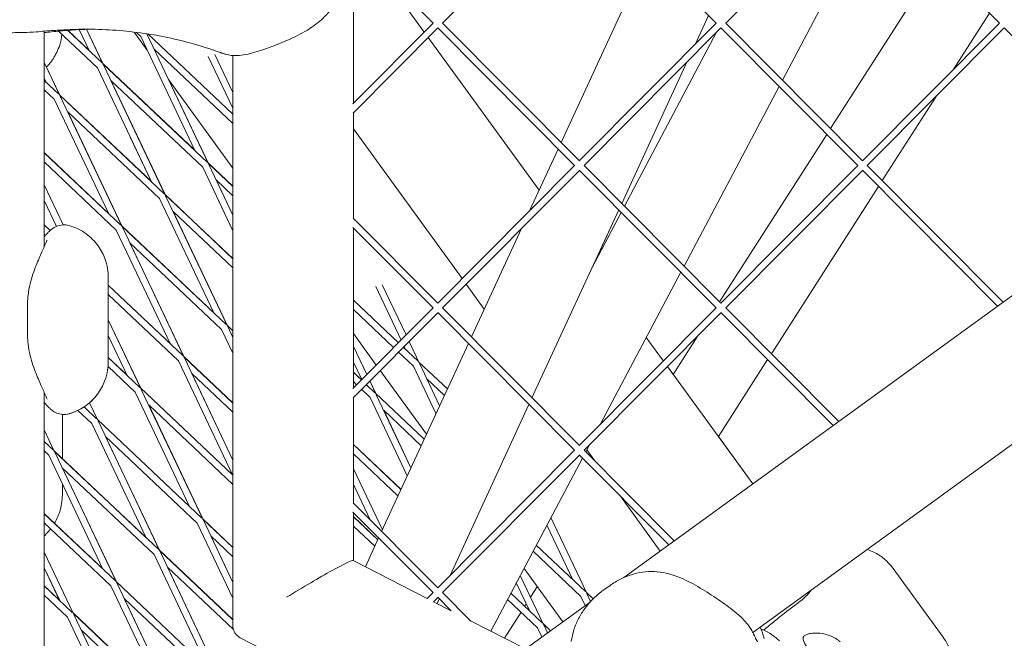
# Model space of a CAD drawing. Units: millimetres. Extents: x -5787 to 9004, y -4504 to 3057.
# Drawn here: x 4158 to 4378, y -615 to -477 of the extents above; entities that cross this region are included whole.
import ezdxf

# ---------------------------------------------------------------- set-up
doc = ezdxf.new("R2010")
doc.units = ezdxf.units.MM
doc.layers.add('DNA_COMBI_01', color=7, linetype='Continuous')

msp = doc.modelspace()

# ---------------------------------------------------------------- linework, layer by layer
at = {"layer": 'DNA_COMBI_01', "linetype": 'Continuous', "lineweight": 0}
for p, q in [((4672.384, -325.748), (4293.134, -601.307)), ((4675.51, -356.727), (4321.958, -613.615)), ((4283.196, -446.632), (4252.619, -477.388)), ((4283.19, -446.625), (4313.774, -477.388)), ((4346.467, -446.632), (4315.889, -477.388)), ((4346.461, -446.625), (4377.045, -477.388)), ((4349.804, -449.988), (4328.564, -490.136)), ((4232.622, -459.402), (4250.503, -477.388)), ((4232.707, -495.288), (4232.707, -459.487)), ((4279.124, -504.048), (4298.503, -462.028)), ((4363.247, -463.509), (4339.306, -500.941)), ((4248.546, -479.357), (4237.917, -464.727)), ((4248.546, -479.357), (4237.917, -464.728)), ((4309.05, -482.139), (4312.044, -475.647)), ((4309.055, -482.135), (4312.046, -475.649)), ((4374.804, -475.134), (4366.723, -487.77)), ((4163.64, -527.382), (4163.64, -479.162)), ((4163.64, -486.134), (4163.64, -479.442)), ((4163.64, -486.134), (4163.64, -479.442)), ((4166.864, -479.148), (4175.539, -487.346)), ((4168.854, -478.965), (4176.569, -486.255)), ((4168.889, -478.963), (4173.735, -483.542)), ((4171.486, -478.8), (4173.765, -483.606)), ((4173.118, -478.741), (4176.745, -486.386)), ((4173.118, -478.741), (4176.774, -486.449)), ((4176.744, -486.385), (4173.118, -478.741)), ((4186.646, -483.386), (4183.723, -479.362)), ((4184.24, -479.426), (4185.196, -480.329)), ((4250.503, -477.388), (4232.622, -495.373)), ((4251.561, -478.451), (4232.635, -497.488)), ((4251.555, -478.445), (4282.139, -509.207)), ((4252.619, -477.388), (4283.196, -508.144)), ((4313.774, -477.388), (4283.19, -508.15)), ((4314.832, -478.451), (4284.254, -509.207)), ((4313.87, -479.418), (4293.298, -518.304)), ((4293.298, -518.304), (4313.868, -479.42)), ((4314.826, -478.445), (4345.41, -509.207)), ((4315.889, -477.388), (4346.467, -508.144)), ((4377.045, -477.388), (4346.461, -508.15)), ((4378.103, -478.451), (4347.525, -509.207)), ((4378.096, -478.445), (4408.68, -509.207)), ((4197.297, -505.84), (4185.196, -480.329)), ((4200.306, -508.683), (4186.583, -479.752)), ((4186.806, -479.787), (4205.807, -497.74)), ((4274.217, -514.69), (4249.439, -480.586)), ((4274.216, -514.69), (4249.439, -480.586)), ((4188.205, -483.172), (4205.807, -499.804)), ((4205.807, -496.405), (4200.296, -484.786)), ((4205.807, -492.905), (4201.772, -484.398)), ((4205.807, -612.063), (4205.807, -484.6)), ((4292.665, -517.668), (4307.22, -486.108)), ((4292.667, -517.669), (4307.225, -486.103)), ((4167.117, -493.465), (4163.64, -486.134)), ((4164.532, -488.015), (4163.64, -486.134)), ((4167.088, -493.403), (4164.143, -487.195)), ((4175.539, -487.346), (4187.64, -512.857)), ((4176.744, -486.385), (4197.267, -505.777)), ((4176.774, -486.449), (4200.101, -508.49)), ((4176.894, -486.703), (4190.648, -515.699)), ((4164.108, -490.622), (4163.64, -489.634)), ((4163.64, -489.635), (4163.64, -490.145)), ((4163.64, -490.145), (4163.64, -489.635)), ((4163.64, -490.145), (4163.64, -489.635)), ((4164.108, -490.622), (4163.64, -489.635)), ((4164.078, -490.559), (4163.64, -490.145)), ((4163.64, -490.179), (4166.912, -493.272)), ((4178.548, -490.188), (4199.071, -509.58)), ((4184.234, -502.177), (4178.548, -490.189)), ((4178.549, -490.189), (4190.62, -515.638)), ((4205.807, -509.758), (4191.429, -489.969)), ((4200.276, -508.62), (4191.43, -489.971)), ((4200.277, -508.621), (4191.431, -489.971)), ((4163.64, -492.243), (4163.64, -506.286)), ((4163.64, -506.286), (4163.64, -492.243)), ((4163.64, -506.286), (4163.64, -492.243)), ((4163.64, -492.243), (4165.882, -494.362)), ((4327.829, -491.525), (4306.589, -531.673)), ((4177.983, -519.873), (4165.882, -494.362)), ((4177.982, -519.872), (4165.882, -494.362)), ((4187.61, -512.794), (4167.087, -493.402)), ((4167.117, -493.465), (4190.444, -515.506)), ((4180.991, -522.716), (4167.237, -493.719)), ((4362.908, -493.734), (4350.864, -512.566)), ((4168.89, -497.205), (4189.414, -516.597)), ((4180.963, -522.655), (4168.892, -497.206)), ((4232.707, -520.999), (4232.707, -497.416)), ((4257.016, -534.477), (4232.707, -501.018)), ((4187.639, -512.856), (4182.879, -502.82)), ((4338.478, -502.236), (4314.538, -539.668)), ((4272.078, -519.327), (4278.454, -505.501)), ((4163.64, -506.286), (4177.952, -519.81)), ((4163.64, -506.321), (4180.787, -522.523)), ((4163.64, -508.384), (4163.64, -513.509)), ((4163.64, -513.511), (4163.64, -508.384)), ((4163.64, -513.511), (4163.64, -508.384)), ((4163.64, -508.384), (4179.757, -523.613)), ((4205.807, -523.781), (4199.071, -509.58)), ((4200.276, -508.62), (4205.807, -513.846)), ((4200.306, -508.683), (4205.807, -513.881)), ((4205.807, -520.281), (4200.426, -508.937)), ((4282.139, -509.207), (4251.555, -539.97)), ((4283.196, -510.271), (4252.619, -541.027)), ((4283.19, -510.265), (4313.774, -541.027)), ((4284.254, -509.207), (4314.832, -539.963)), ((4345.41, -509.207), (4314.826, -539.97)), ((4346.467, -510.271), (4315.889, -541.027)), ((4346.461, -510.265), (4376.647, -540.627)), ((4347.525, -509.207), (4377.875, -539.735)), ((4202.079, -512.423), (4205.807, -515.945)), ((4203.937, -516.338), (4202.08, -512.423)), ((4205.807, -520.28), (4202.081, -512.424)), ((4167.879, -522.447), (4163.64, -513.509)), ((4167.878, -522.447), (4163.64, -513.51)), ((4350.036, -513.861), (4326.095, -551.293)), ((4201.513, -542.106), (4189.413, -516.596)), ((4189.414, -516.597), (4201.514, -542.108)), ((4205.807, -529.988), (4190.619, -515.637)), ((4190.648, -515.699), (4205.807, -530.022)), ((4190.769, -515.954), (4204.523, -544.95)), ((4166.386, -522.8), (4163.64, -517.01)), ((4163.64, -517.012), (4163.64, -522.428)), ((4163.64, -522.428), (4163.64, -517.012)), ((4163.64, -522.428), (4163.64, -517.012)), ((4166.385, -522.8), (4163.64, -517.012)), ((4205.807, -523.781), (4202.581, -516.981)), ((4192.422, -519.439), (4205.807, -532.086)), ((4192.423, -519.44), (4204.495, -544.89)), ((4232.635, -520.927), (4251.561, -539.964)), ((4272.616, -561.141), (4291.995, -519.121)), ((4292.564, -519.693), (4286.073, -531.961)), ((4286.343, -531.381), (4291.997, -519.123)), ((4286.364, -531.41), (4292.563, -519.692)), ((4163.64, -522.428), (4164.998, -523.711)), ((4163.64, -522.462), (4164.979, -523.728)), ((4180.962, -522.654), (4201.484, -542.045)), ((4180.991, -522.716), (4204.319, -544.757)), ((4194.866, -551.967), (4181.112, -522.97)), ((4232.623, -523.042), (4250.504, -541.027)), ((4232.707, -558.928), (4232.707, -523.127)), ((4259.075, -547.521), (4270.248, -523.295)), ((4163.64, -524.526), (4163.64, -525.124)), ((4163.64, -525.124), (4163.64, -524.526)), ((4163.64, -525.124), (4163.64, -524.526)), ((4163.64, -524.526), (4163.942, -524.812)), ((4191.855, -549.122), (4179.755, -523.612)), ((4191.857, -549.124), (4179.757, -523.613)), ((4182.765, -526.456), (4203.288, -545.847)), ((4194.838, -551.907), (4182.766, -526.457)), ((4286.364, -531.41), (4286.342, -531.379)), ((4286.365, -531.41), (4286.342, -531.379)), ((4177.941, -553.119), (4177.941, -534.164)), ((4177.942, -535.942), (4177.942, -534.164)), ((4305.855, -533.062), (4287.841, -567.111)), ((4177.941, -535.942), (4191.826, -549.061)), ((4177.941, -535.975), (4194.661, -551.774)), ((4237.702, -536.272), (4243.364, -548.208)), ((4239.178, -535.883), (4244.488, -547.078)), ((4261.956, -541.276), (4257.909, -535.706)), ((4177.941, -538.039), (4193.631, -552.864)), ((4177.942, -543.663), (4177.942, -538.04)), ((4159.931, -547.344), (4159.931, -539.938)), ((4250.504, -541.027), (4232.623, -559.013)), ((4232.707, -539.298), (4242.77, -548.806)), ((4252.619, -541.027), (4283.197, -571.783)), ((4313.774, -541.027), (4283.19, -571.789)), ((4313.71, -540.962), (4313.477, -541.326)), ((4315.889, -541.027), (4341.141, -566.426)), ((4251.561, -542.091), (4232.635, -561.128)), ((4232.707, -541.362), (4241.712, -549.87)), ((4251.555, -542.085), (4282.139, -572.847)), ((4314.832, -542.091), (4284.254, -572.847)), ((4314.826, -542.085), (4339.913, -567.318)), ((4185.209, -558.983), (4177.941, -543.662)), ((4185.181, -558.924), (4177.942, -543.662)), ((4204.494, -544.889), (4205.807, -546.129)), ((4204.523, -544.95), (4205.807, -546.163)), ((4204.644, -545.205), (4205.807, -547.657)), ((4182.2, -556.14), (4177.941, -547.162)), ((4182.197, -556.138), (4177.941, -547.165)), ((4177.942, -552.084), (4177.942, -547.166)), ((4205.807, -551.159), (4203.287, -545.846)), ((4203.288, -545.847), (4205.807, -551.157)), ((4237.805, -553.8), (4232.707, -546.783)), ((4301.975, -552.896), (4298.148, -547.629)), ((4301.975, -552.896), (4298.148, -547.629)), ((4309.662, -547.291), (4304.157, -555.899)), ((4235.697, -555.92), (4232.707, -549.615)), ((4235.697, -555.92), (4232.707, -549.616)), ((4239.026, -590.995), (4258.405, -548.975)), ((4243.86, -549.837), (4247.165, -552.959)), ((4244.047, -549.649), (4244.361, -550.31)), ((4245.171, -548.518), (4247.369, -553.152)), ((4177.941, -552.083), (4182.169, -556.078)), ((4194.837, -551.906), (4205.807, -562.271)), ((4194.866, -551.967), (4205.807, -562.305)), ((4242.802, -550.901), (4246.134, -554.049)), ((4177.898, -554.14), (4183.974, -559.88)), ((4177.941, -552.116), (4185.004, -558.79)), ((4205.729, -578.372), (4193.629, -552.862)), ((4205.732, -578.375), (4193.631, -552.864)), ((4205.807, -575.033), (4194.986, -552.221)), ((4234.573, -557.051), (4232.707, -553.117)), ((4234.573, -557.051), (4232.707, -553.117)), ((4246.134, -554.049), (4251.169, -564.664)), ((4247.369, -553.152), (4253.714, -559.147)), ((4247.49, -553.406), (4251.988, -562.89)), ((4304.157, -555.899), (4302.868, -554.125)), ((4321.94, -580.376), (4302.868, -554.125)), ((4325.267, -552.587), (4314.257, -569.802)), ((4196.64, -555.707), (4205.807, -564.368)), ((4205.807, -575.032), (4196.641, -555.708)), ((4234.513, -557.111), (4232.707, -555.405)), ((4232.707, -555.439), (4234.495, -557.129)), ((4249.045, -569.271), (4238.698, -555.029)), ((4232.707, -557.503), (4233.437, -558.193)), ((4235.586, -558.16), (4237.507, -559.975)), ((4237.712, -560.169), (4236.38, -557.361)), ((4237.684, -560.108), (4236.381, -557.36)), ((4249.143, -556.892), (4253.051, -560.584)), ((4163.64, -705.325), (4163.64, -559.901)), ((4196.071, -585.388), (4183.971, -559.877)), ((4196.075, -585.391), (4183.974, -559.88)), ((4185.18, -558.923), (4205.701, -578.313)), ((4185.209, -558.983), (4205.807, -578.446)), ((4199.083, -588.234), (4185.329, -559.237)), ((4234.528, -559.224), (4236.477, -561.066)), ((4248.54, -570.366), (4237.683, -560.107)), ((4237.712, -560.169), (4248.529, -570.389)), ((4245.587, -576.77), (4237.833, -560.423)), ((4163.64, -568.262), (4163.64, -562.159)), ((4163.64, -568.262), (4163.64, -562.159)), ((4175.551, -565.999), (4173.763, -562.229)), ((4175.525, -565.942), (4173.764, -562.229)), ((4186.983, -562.723), (4205.807, -580.509)), ((4199.057, -588.177), (4186.984, -562.724)), ((4232.707, -584.639), (4232.707, -561.055)), ((4244.768, -578.546), (4236.476, -561.065)), ((4244.768, -578.545), (4236.477, -561.066)), ((4254.308, -600.841), (4271.946, -562.595)), ((4167.697, -564.823), (4167.697, -574.687)), ((4171.177, -563.93), (4174.317, -566.897)), ((4172.541, -563.155), (4175.347, -565.806)), ((4172.543, -563.157), (4172.542, -563.155)), ((4239.486, -563.908), (4247.866, -571.827)), ((4245.587, -576.769), (4239.487, -563.91)), ((4186.413, -592.403), (4174.313, -566.893)), ((4186.417, -592.408), (4174.317, -566.897)), ((4196.043, -585.329), (4175.523, -565.941)), ((4175.551, -565.999), (4198.879, -588.041)), ((4189.426, -595.25), (4175.672, -566.254)), ((4163.64, -568.262), (4165.894, -573.016)), ((4163.64, -570.885), (4165.69, -572.823)), ((4177.325, -569.739), (4197.849, -589.131)), ((4189.4, -595.194), (4177.327, -569.74)), ((4232.707, -571.547), (4243.355, -581.608)), ((4232.707, -571.581), (4243.344, -581.632)), ((4285.436, -571.659), (4284.615, -573.21)), ((4321.94, -580.376), (4314.257, -569.801)), ((4163.64, -586.995), (4163.64, -572.949)), ((4163.64, -586.995), (4163.64, -572.949)), ((4163.64, -572.949), (4164.66, -573.913)), ((4176.755, -599.419), (4164.655, -573.909)), ((4164.66, -573.913), (4176.76, -599.424)), ((4165.867, -572.958), (4186.386, -592.346)), ((4165.894, -573.016), (4189.222, -595.057)), ((4166.015, -573.27), (4179.769, -602.267)), ((4232.707, -573.644), (4242.682, -583.069)), ((4282.139, -572.847), (4251.555, -603.609)), ((4283.197, -573.911), (4252.619, -604.667)), ((4283.19, -573.905), (4303.178, -594.009)), ((4284.254, -572.847), (4304.406, -593.117)), ((4286.629, -575.236), (4284.843, -572.778)), ((4283.88, -574.599), (4263.412, -613.288)), ((4167.668, -576.756), (4188.191, -596.147)), ((4167.697, -576.783), (4167.697, -576.816)), ((4167.697, -576.815), (4179.743, -602.211)), ((4239.185, -590.65), (4232.707, -576.991)), ((4239.185, -590.65), (4232.707, -576.992)), ((4167.697, -580.322), (4167.697, -582.774)), ((4236.468, -588.422), (4232.707, -580.493)), ((4236.465, -588.419), (4232.707, -580.495)), ((4232.635, -584.566), (4251.561, -603.603)), ((4301.274, -595.392), (4292.371, -583.139)), ((4163.64, -586.995), (4176.728, -599.362)), ((4163.64, -587.027), (4179.564, -602.074)), ((4232.623, -586.682), (4250.504, -604.667)), ((4232.707, -597.499), (4232.707, -586.766)), ((4163.64, -595.638), (4163.64, -589.09)), ((4163.64, -595.638), (4163.64, -589.09)), ((4163.64, -589.09), (4178.534, -603.164)), ((4205.807, -605.914), (4197.845, -589.127)), ((4205.807, -605.909), (4197.849, -589.131)), ((4205.807, -594.555), (4199.055, -588.175)), ((4199.083, -588.234), (4205.807, -594.587)), ((4205.807, -602.409), (4199.204, -588.488)), ((4232.707, -587.689), (4238.17, -592.851)), ((4232.707, -587.722), (4238.16, -592.874)), ((4284.776, -604.638), (4276.84, -587.907)), ((4232.707, -589.785), (4237.497, -594.311)), ((4281.767, -601.795), (4275.964, -589.562)), ((4163.64, -591.991), (4163.64, -595.637)), ((4200.857, -591.974), (4205.807, -596.651)), ((4205.807, -602.408), (4200.858, -591.975)), ((4235.39, -598.879), (4238.356, -592.448)), ((4163.64, -595.637), (4170.086, -609.228)), ((4163.64, -595.638), (4170.112, -609.283)), ((4189.399, -595.193), (4205.807, -610.696)), ((4189.426, -595.25), (4205.807, -610.728)), ((4203.301, -624.501), (4189.547, -595.505)), ((4272.855, -595.438), (4283.541, -605.535)), ((4273.583, -594.062), (4284.571, -604.445)), ((4200.287, -621.653), (4188.187, -596.143)), ((4200.292, -621.659), (4188.191, -596.147)), ((4249.199, -605.979), (4232.684, -597.487)), ((4163.64, -599.138), (4167.103, -606.44)), ((4163.64, -599.145), (4163.64, -603.137)), ((4163.64, -603.137), (4163.64, -599.145)), ((4163.64, -603.137), (4163.64, -599.145)), ((4163.64, -599.145), (4167.097, -606.435)), ((4191.2, -598.99), (4205.926, -612.904)), ((4203.275, -624.446), (4191.201, -598.991)), ((4279.512, -611.205), (4270.834, -599.26)), ((4353.325, -599.31), (4364.467, -614.645)), ((4353.325, -599.31), (4364.466, -614.645)), ((4179.742, -602.21), (4200.26, -621.597)), ((4179.769, -602.267), (4203.096, -624.308)), ((4179.889, -602.521), (4193.644, -631.518)), ((4272.108, -608.809), (4269.117, -602.504)), ((4269.118, -602.503), (4272.11, -608.811)), ((4269.993, -600.848), (4272.299, -605.709)), ((4269.993, -600.849), (4275.118, -611.654)), ((4167.07, -606.379), (4163.64, -603.137)), ((4163.64, -603.168), (4169.907, -609.09)), ((4190.629, -628.669), (4178.529, -603.159)), ((4178.534, -603.164), (4190.635, -628.675)), ((4250.504, -604.667), (4249.185, -605.994)), ((4252.619, -604.667), (4258.897, -610.982)), ((4267.89, -604.824), (4274.914, -611.461)), ((4267.902, -604.802), (4272.079, -608.749)), ((4273.807, -603.352), (4272.299, -605.71)), ((4284.776, -604.638), (4286.281, -606.06)), ((4285.724, -606.638), (4284.896, -604.892)), ((4290.059, -603.066), (4288.245, -604.384)), ((4163.64, -619.279), (4163.64, -605.231)), ((4163.64, -619.279), (4163.64, -605.231)), ((4163.64, -605.231), (4168.877, -610.18)), ((4163.64, -605.232), (4163.64, -619.279)), ((4181.543, -606.007), (4202.066, -625.398)), ((4181.544, -606.008), (4193.618, -631.463)), ((4251.561, -605.731), (4250.588, -606.709)), ((4254.538, -608.725), (4250.598, -606.699)), ((4251.413, -607.118), (4251.897, -606.068)), ((4251.555, -605.724), (4254.582, -608.769)), ((4267.162, -606.2), (4273.884, -612.551)), ((4285.583, -606.793), (4271.083, -617.328)), ((4284.508, -607.574), (4283.541, -605.535)), ((4190.602, -628.613), (4170.085, -609.227)), ((4170.112, -609.283), (4193.439, -631.324)), ((4270.168, -609.041), (4266.452, -614.851)), ((4271.345, -607.201), (4271.004, -607.734)), ((4168.871, -610.174), (4180.971, -635.685)), ((4168.877, -610.18), (4180.978, -635.691)), ((4170.232, -609.537), (4183.986, -638.534)), ((4271.16, -617.273), (4258.866, -610.951)), ((4171.886, -613.023), (4192.409, -632.415)), ((4171.887, -613.024), (4183.962, -638.48)), ((4274.85, -614.592), (4273.881, -612.549)), ((4273.884, -612.551), (4274.851, -614.591)), ((4275.09, -611.594), (4276.779, -613.19)), ((4275.118, -611.654), (4276.759, -613.204)), ((4275.239, -611.908), (4276.086, -613.694)), ((4271.873, -647.887), (4207.453, -614.761))]:
    msp.add_line(p, q, dxfattribs=at)
for centre, major_axis, ratio, start_param, end_param in [((4173.913, -568.712), (0, 90), 0.9942034, 0.0064842, 0.0640603), ((4174.128, -568.712), (0, 90), 0.9942034, 0.0076682, 0.0640603), ((4219.257, -605.707), (13.444, 8.204), 0.0479752, 0.0292681, 1.6492517)]:
    msp.add_ellipse(centre, major_axis=major_axis, ratio=ratio, start_param=start_param, end_param=end_param, dxfattribs=at)
for points, knots in [([(4230.822, -464.832), (4230.822, -465.775), (4230.73, -466.703), (4230.396, -468.505), (4230.154, -469.379), (4229.538, -471.069), (4229.163, -471.883), (4228.28, -473.449), (4227.772, -474.198), (4226.631, -475.6), (4225.996, -476.255), (4225.3, -476.852)], [0, 0, 0, 0, 2.2415104, 2.2415104, 4.4830208, 4.4830208, 6.7245312, 6.7245312, 8.9660416, 8.9660416, 11.207552, 11.207552, 11.207552, 11.207552]), ([(4204.184, -484.322), (4205.025, -484.573), (4205.857, -484.636), (4208.037, -484.565), (4209.353, -484.266), (4212.054, -483.489), (4213.412, -483.008), (4216.209, -481.943), (4217.653, -481.359), (4220.593, -479.989), (4222.099, -479.193), (4224.141, -477.789), (4224.733, -477.338), (4225.3, -476.852)], [-22.7296887, -22.7296887, -22.7296887, -22.7296887, -20.1012259, -20.1012259, -15.5642828, -15.5642828, -11.0183451, -11.0183451, -6.4724074, -6.4724074, -1.9264696, -1.9264696, 0, 0, 0, 0]), ([(4161.882, -479.324), (4160.911, -479.422), (4160.005, -479.439), (4158.239, -479.464), (4157.384, -479.469), (4155.685, -479.544), (4154.844, -479.613), (4153.129, -479.861), (4152.254, -480.04), (4150.427, -480.527), (4149.474, -480.834), (4148.477, -481.189)], [0, 0, 0, 0, 3.4932953, 3.4932953, 6.9865905, 6.9865905, 10.4798858, 10.4798858, 13.973181, 13.973181, 17.4664763, 17.4664763, 17.4664763, 17.4664763]), ([(4167.993, -478.904), (4167.892, -478.906), (4167.701, -478.911), (4167.206, -478.93), (4166.898, -478.944), (4166.174, -478.983), (4165.755, -479.007), (4164.814, -479.07), (4164.291, -479.108), (4163.152, -479.202), (4162.537, -479.258), (4161.882, -479.324)], [4.9922849, 4.9922849, 4.9922849, 4.9922849, 8.1626098, 8.1626098, 11.3329347, 11.3329347, 14.5032597, 14.5032597, 17.6735846, 17.6735846, 20.8439095, 20.8439095, 20.8439095, 20.8439095]), ([(4174.062, -478.721), (4173.789, -478.725), (4173.517, -478.73), (4172.563, -478.754), (4171.886, -478.78), (4170.54, -478.847), (4169.872, -478.888), (4168.547, -478.988), (4167.89, -479.045), (4166.588, -479.175), (4165.942, -479.248), (4165.302, -479.327)], [69.0919939, 69.0919939, 69.0919939, 69.0919939, 70.1028243, 70.1028243, 72.6442861, 72.6442861, 75.185748, 75.185748, 77.7272098, 77.7272098, 80.2686717, 80.2686717, 80.2686717, 80.2686717]), ([(4203, -483.93), (4201.111, -483.243), (4199.182, -482.619), (4195.259, -481.504), (4193.265, -481.014), (4189.229, -480.173), (4187.187, -479.822), (4183.078, -479.263), (4181.01, -479.055), (4176.87, -478.779), (4174.798, -478.712), (4172.735, -478.712)], [32.2884702, 32.2884702, 32.2884702, 32.2884702, 39.3430487, 39.3430487, 46.3976271, 46.3976271, 53.4522056, 53.4522056, 60.506784, 60.506784, 67.5613624, 67.5613624, 67.5613624, 67.5613624]), ([(4167.619, -479.862), (4167.523, -480.711), (4167.341, -481.528), (4166.728, -483.445), (4166.22, -484.436), (4165.185, -486.042), (4164.657, -486.666), (4164.162, -487.176), (4164.153, -487.186), (4164.143, -487.196)], [3.3981984776, 3.3981984776, 3.3981984776, 3.3981984776, 3.3984783426, 3.3984783426, 3.3989159979, 3.3989159979, 3.3993536532, 3.3993536532, 3.399362275, 3.399362275, 3.399362275, 3.399362275]), ([(4203, -483.93), (4203.079, -483.959), (4203.157, -483.987), (4203.314, -484.042), (4203.393, -484.069), (4203.55, -484.122), (4203.629, -484.148), (4203.787, -484.199), (4203.866, -484.225), (4204.025, -484.274), (4204.105, -484.298), (4204.184, -484.322)], [47.47688115, 47.47688115, 47.47688115, 47.47688115, 47.58775753, 47.58775753, 47.69863392, 47.69863392, 47.80951031, 47.80951031, 47.9203867, 47.9203867, 48.03126309, 48.03126309, 48.03126309, 48.03126309]), ([(4163.967, -524.783), (4164.116, -524.608), (4164.263, -524.443), (4164.564, -524.123), (4164.717, -523.969), (4165.052, -523.659), (4165.232, -523.503), (4165.704, -523.159), (4165.981, -522.963), (4166.812, -522.626), (4167.232, -522.482), (4168.24, -522.427), (4168.704, -522.455), (4169.206, -522.598)], [-30.2387594, -30.2387594, -30.2387594, -30.2387594, -28.998755, -28.998755, -27.7587506, -27.7587506, -26.5187462, -26.5187462, -25.2787419, -25.2787419, -24.5085268, -24.5085268, -24.0387375, -24.0387375, -24.0387375, -24.0387375]), ([(4169.206, -522.598), (4170.298, -522.908), (4171.488, -523.424), (4173.662, -524.874), (4174.633, -525.787), (4176.172, -527.755), (4176.726, -528.796), (4177.47, -530.677), (4177.671, -531.52), (4177.905, -532.97), (4177.939, -533.582), (4177.941, -534.125), (4177.941, -534.145), (4177.941, -534.164)], [19.54652885, 19.54652885, 19.54652885, 19.54652885, 19.65559334, 19.65559334, 19.76062075, 19.76062075, 19.86968524, 19.86968524, 19.97874973, 19.97874973, 20.08781422, 20.08781422, 20.0918513, 20.0918513, 20.0918513, 20.0918513]), ([(4169.207, -522.598), (4170.299, -522.908), (4171.489, -523.424), (4173.662, -524.874), (4174.634, -525.787), (4176.173, -527.755), (4176.727, -528.796), (4177.471, -530.677), (4177.671, -531.52), (4177.905, -532.97), (4177.939, -533.582), (4177.942, -534.125), (4177.942, -534.145), (4177.942, -534.164)], [19.54652885, 19.54652885, 19.54652885, 19.54652885, 19.65559334, 19.65559334, 19.76062075, 19.76062075, 19.86968524, 19.86968524, 19.97874973, 19.97874973, 20.08781422, 20.08781422, 20.0918513, 20.0918513, 20.0918513, 20.0918513]), ([(4163.64, -525.124), (4163.67, -525.095), (4163.699, -525.067), (4163.822, -524.946), (4163.901, -524.86), (4163.967, -524.783)], [-2.1006316, -2.1006316, -2.1006316, -2.1006316, -1.6273169, -1.6273169, 0, 0, 0, 0]), ([(4164.279, -525.865), (4164.279, -525.865), (4164.278, -525.867), (4164.268, -525.899), (4164.228, -526.013), (4164.055, -526.443), (4163.877, -526.853), (4163.34, -528.049), (4162.939, -528.921), (4162.069, -530.946), (4161.593, -532.104), (4160.687, -534.816), (4160.239, -536.356), (4159.969, -538.783), (4159.931, -539.348), (4159.931, -539.938)], [-19.7520723, -19.7520723, -19.7520723, -19.7520723, -19.4857072, -19.4857072, -17.6265296, -17.6265296, -14.4312674, -14.4312674, -10.0400122, -10.0400122, -5.648757, -5.648757, -1.2575018, -1.2575018, 0, 0, 0, 0]), ([(4164.278, -561.417), (4164.278, -561.417), (4164.278, -561.415), (4164.267, -561.383), (4164.227, -561.268), (4164.053, -560.833), (4163.874, -560.424), (4163.341, -559.235), (4162.941, -558.366), (4162.069, -556.338), (4161.593, -555.179), (4160.687, -552.467), (4160.239, -550.925), (4159.969, -548.5), (4159.931, -547.934), (4159.931, -547.344)], [10.4993479, 10.4993479, 10.4993479, 10.4993479, 10.7703219, 10.7703219, 12.6333922, 12.6333922, 15.8181694, 15.8181694, 20.2131054, 20.2131054, 24.6080414, 24.6080414, 29.0029774, 29.0029774, 30.2610723, 30.2610723, 30.2610723, 30.2610723]), ([(4177.941, -553.119), (4177.941, -553.634), (4177.911, -554.236), (4177.691, -555.664), (4177.502, -556.494), (4176.787, -558.358), (4176.253, -559.395), (4174.72, -561.409), (4173.717, -562.369), (4171.542, -563.824), (4170.397, -564.332), (4169.293, -564.659), (4169.25, -564.672), (4169.206, -564.684)], [48.83630068, 48.83630068, 48.83630068, 48.83630068, 48.94487975, 48.94487975, 49.05345883, 49.05345883, 49.1620379, 49.1620379, 49.27061697, 49.27061697, 49.37486505, 49.37486505, 49.37919604, 49.37919604, 49.37919604, 49.37919604]), ([(4177.899, -554.14), (4177.877, -554.393), (4177.846, -554.662), (4177.692, -555.664), (4177.502, -556.494), (4176.788, -558.358), (4176.253, -559.395), (4174.998, -561.045), (4174.412, -561.669), (4173.763, -562.229)], [48.90115667, 48.90115667, 48.90115667, 48.90115667, 48.94487975, 48.94487975, 49.05345883, 49.05345883, 49.1620379, 49.1620379, 49.23137507, 49.23137507, 49.23137507, 49.23137507]), ([(4163.64, -562.159), (4163.67, -562.187), (4163.699, -562.215), (4163.822, -562.336), (4163.901, -562.422), (4163.967, -562.499)], [6.0369294, 6.0369294, 6.0369294, 6.0369294, 6.5078983, 6.5078983, 8.1348729, 8.1348729, 8.1348729, 8.1348729]), ([(4163.967, -562.499), (4164.116, -562.675), (4164.264, -562.84), (4164.564, -563.159), (4164.716, -563.312), (4165.049, -563.621), (4165.228, -563.776), (4165.698, -564.119), (4165.974, -564.315), (4166.803, -564.653), (4167.223, -564.798), (4168.233, -564.855), (4168.7, -564.828), (4169.206, -564.684)], [0, 0, 0, 0, 1.2414453, 1.2414453, 2.4828907, 2.4828907, 3.724336, 3.724336, 4.9657814, 4.9657814, 5.7370434, 5.7370434, 6.2072267, 6.2072267, 6.2072267, 6.2072267]), ([(4171.178, -563.93), (4170.557, -564.232), (4169.934, -564.47), (4169.294, -564.659), (4169.25, -564.672), (4169.207, -564.684)], [49.316221662, 49.316221662, 49.316221662, 49.316221662, 49.374865054, 49.374865054, 49.379196044, 49.379196044, 49.379196044, 49.379196044]), ([(4167.697, -582.774), (4167.697, -584.107), (4167.471, -585.431), (4166.785, -587.574), (4166.371, -588.439), (4165.938, -589.167)], [3.39804702991, 3.39804702991, 3.39804702991, 3.39804702991, 3.39847834258, 3.39847834258, 3.39884926475, 3.39884926475, 3.39884926475, 3.39884926475]), ([(4165.069, -590.441), (4164.762, -590.837), (4164.46, -591.177), (4163.989, -591.663), (4163.811, -591.834), (4163.64, -591.991)], [3.39909382739, 3.39909382739, 3.39909382739, 3.39909382739, 3.39935365315, 3.39935365315, 3.3995185741, 3.3995185741, 3.3995185741, 3.3995185741]), ([(4353.325, -599.31), (4353.022, -598.893), (4352.644, -598.424), (4351.627, -597.398), (4350.985, -596.838), (4349.427, -595.825), (4348.553, -595.37), (4347.549, -595.02)], [48.83622877, 48.83622877, 48.83622877, 48.83622877, 48.94482126, 48.94482126, 49.05341375, 49.05341375, 49.14704908, 49.14704908, 49.14704908, 49.14704908]), ([(4353.325, -599.31), (4353.022, -598.893), (4352.644, -598.424), (4351.627, -597.398), (4350.985, -596.838), (4349.427, -595.825), (4348.553, -595.37), (4347.549, -595.02)], [48.83622877, 48.83622877, 48.83622877, 48.83622877, 48.94482126, 48.94482126, 49.05341375, 49.05341375, 49.14703557, 49.14703557, 49.14703557, 49.14703557]), ([(4302.571, -600.308), (4301.704, -600.107), (4300.827, -599.994), (4299.076, -599.93), (4298.202, -599.979), (4296.484, -600.223), (4295.642, -600.416), (4293.982, -600.938), (4293.168, -601.266), (4291.578, -602.06), (4290.801, -602.527), (4290.059, -603.066)], [0, 0, 0, 0, 2.240785, 2.240785, 4.48157, 4.48157, 6.722355, 6.722355, 8.96314, 8.96314, 11.203925, 11.203925, 11.203925, 11.203925]), ([(4321.906, -613.51), (4321.421, -612.518), (4320.76, -611.659), (4319.01, -609.785), (4317.839, -608.824), (4315.364, -606.977), (4314.072, -606.102), (4311.42, -604.378), (4310.047, -603.521), (4307.156, -601.941), (4305.605, -601.209), (4303.505, -600.545), (4303.041, -600.417), (4302.571, -600.308)], [0, 0, 0, 0, 3.3326185, 3.3326185, 7.9517414, 7.9517414, 12.5708642, 12.5708642, 17.189987, 17.189987, 21.8091098, 21.8091098, 23.0956141, 23.0956141, 23.0956141, 23.0956141]), ([(4288.245, -604.384), (4287.503, -604.923), (4286.816, -605.52), (4285.549, -606.797), (4284.97, -607.477), (4283.921, -608.91), (4283.451, -609.661), (4282.629, -611.242), (4282.278, -612.069), (4281.724, -613.778), (4281.519, -614.664), (4281.401, -615.572)], [0, 0, 0, 0, 2.2415104, 2.2415104, 4.4830208, 4.4830208, 6.7245312, 6.7245312, 8.9660416, 8.9660416, 11.207552, 11.207552, 11.207552, 11.207552]), ([(4327.634, -610.374), (4328.559, -609.596), (4329.455, -608.922), (4331.101, -607.695), (4331.85, -607.144), (4333.129, -606.124), (4333.657, -605.656), (4334.424, -604.86), (4334.7, -604.523), (4334.93, -604.189)], [0, 0, 0, 0, 3.4932953, 3.4932953, 6.9865905, 6.9865905, 10.4798858, 10.4798858, 13.3567425, 13.3567425, 13.3567425, 13.3567425]), ([(4324.347, -613.045), (4324.7, -612.766), (4325.05, -612.488), (4326.169, -611.59), (4326.918, -610.976), (4327.634, -610.374)], [16.2615288, 16.2615288, 16.2615288, 16.2615288, 17.6740197, 17.6740197, 20.8439095, 20.8439095, 20.8439095, 20.8439095]), ([(4205.807, -612.063), (4205.807, -612.244), (4205.823, -612.445), (4205.908, -612.872), (4205.978, -613.098), (4206.179, -613.54), (4206.31, -613.755), (4206.611, -614.135), (4206.78, -614.301), (4207.121, -614.572), (4207.292, -614.678), (4207.453, -614.761)], [-0.107723481, -0.107723481, -0.107723481, -0.107723481, -0.096016256, -0.096016256, -0.084309032, -0.084309032, -0.072601808, -0.072601808, -0.060894584, -0.060894584, -0.049187359, -0.049187359, -0.049187359, -0.049187359]), ([(4322.303, -614.34), (4322.279, -614.288), (4322.254, -614.236), (4322.204, -614.129), (4322.179, -614.076), (4322.127, -613.966), (4322.1, -613.911), (4322.046, -613.798), (4322.019, -613.742), (4321.963, -613.627), (4321.935, -613.568), (4321.906, -613.51)], [11.8166363, 11.8166363, 11.8166363, 11.8166363, 12.1065759, 12.1065759, 12.3965155, 12.3965155, 12.6864551, 12.6864551, 12.9763947, 12.9763947, 13.2663343, 13.2663343, 13.2663343, 13.2663343]), ([(4327.936, -615.48), (4327.817, -615.371), (4327.694, -615.26), (4327.414, -615.017), (4327.26, -614.885), (4326.872, -614.574), (4326.644, -614.395), (4325.947, -613.912), (4325.528, -613.607), (4324.338, -613.039), (4324.083, -612.921), (4323.77, -612.798)], [47.4768811, 47.4768811, 47.4768811, 47.4768811, 48.0930258, 48.0930258, 48.7091704, 48.7091704, 49.325315, 49.325315, 49.9414597, 49.9414597, 50.084895, 50.084895, 50.084895, 50.084895]), ([(4324.482, -614.925), (4324.448, -614.801), (4324.412, -614.676), (4324.339, -614.429), (4324.301, -614.305), (4324.223, -614.058), (4324.183, -613.935), (4324.101, -613.69), (4324.059, -613.568), (4323.972, -613.324), (4323.928, -613.202), (4323.882, -613.081)], [47.52878772, 47.52878772, 47.52878772, 47.52878772, 47.70269196, 47.70269196, 47.87659621, 47.87659621, 48.05050045, 48.05050045, 48.2244047, 48.2244047, 48.39830894, 48.39830894, 48.39830894, 48.39830894]), ([(4323.025, -615.657), (4323.025, -615.657), (4323.013, -615.643), (4322.96, -615.567), (4322.9, -615.477), (4322.757, -615.234), (4322.672, -615.081), (4322.493, -614.736), (4322.4, -614.548), (4322.303, -614.34)], [6.4784717, 6.4784717, 6.4784717, 6.4784717, 7.3000433, 7.3000433, 8.8248893, 8.8248893, 10.3497354, 10.3497354, 11.7692873, 11.7692873, 11.7692873, 11.7692873]), ([(4341.427, -615.669), (4340.965, -615.246), (4340.459, -614.905), (4339.325, -614.321), (4338.693, -614.103), (4337.283, -613.773), (4336.499, -613.708), (4335.433, -613.738), (4335.083, -613.773), (4334.503, -613.875), (4334.263, -613.937), (4333.92, -614.062), (4333.799, -614.116), (4333.593, -614.233), (4333.508, -614.294), (4333.342, -614.447), (4333.273, -614.542), (4333.137, -614.859), (4333.152, -615.105), (4333.403, -615.834), (4333.739, -616.365), (4334.568, -617.678), (4335.051, -618.444), (4335.525, -619.337)], [-22.0235697, -22.0235697, -22.0235697, -22.0235697, -20.0238802, -20.0238802, -17.6998506, -17.6998506, -14.6888048, -14.6888048, -13.0679185, -13.0679185, -11.7038701, -11.7038701, -10.8209843, -10.8209843, -9.9927557, -9.9927557, -8.9078367, -8.9078367, -6.6663958, -6.6663958, -3.3043796, -3.3043796, 0, 0, 0, 0]), ([(4364.197, -629.136), (4364.898, -628.244), (4365.558, -627.127), (4366.464, -624.676), (4366.713, -623.366), (4366.802, -620.87), (4366.638, -619.702), (4366.134, -617.743), (4365.801, -616.943), (4365.138, -615.633), (4364.806, -615.118), (4364.489, -614.676), (4364.477, -614.66), (4364.466, -614.645)], [19.54655042, 19.54655042, 19.54655042, 19.54655042, 19.65562498, 19.65562498, 19.76066195, 19.76066195, 19.8697365, 19.8697365, 19.97881106, 19.97881106, 20.08788561, 20.08788561, 20.0919232, 20.0919232, 20.0919232, 20.0919232]), ([(4364.198, -629.136), (4364.899, -628.244), (4365.559, -627.127), (4366.464, -624.676), (4366.714, -623.366), (4366.802, -620.87), (4366.638, -619.702), (4366.135, -617.743), (4365.802, -616.943), (4365.139, -615.633), (4364.807, -615.118), (4364.489, -614.676), (4364.478, -614.66), (4364.467, -614.645)], [19.54655042, 19.54655042, 19.54655042, 19.54655042, 19.65562498, 19.65562498, 19.76066195, 19.76066195, 19.8697365, 19.8697365, 19.97881106, 19.97881106, 20.08788561, 20.08788561, 20.0919232, 20.0919232, 20.0919232, 20.0919232])]:
    msp.add_open_spline(points, degree=3, knots=knots, dxfattribs=at)
for points in [[(4165.302, -479.327), (4164.7, -479.403), (4164.156, -479.428), (4163.64, -479.442)], [(4168.185, -478.896), (4168.121, -478.9), (4168.057, -478.903), (4167.993, -478.904)], [(4168.4, -478.896), (4168.279, -478.904), (4168.158, -478.906), (4168.037, -478.903)], [(4323.882, -613.081), (4323.797, -612.855), (4323.703, -612.635), (4323.6, -612.421)]]:
    msp.add_open_spline(points, degree=3, dxfattribs=at)

doc.saveas('drawing.dxf')
